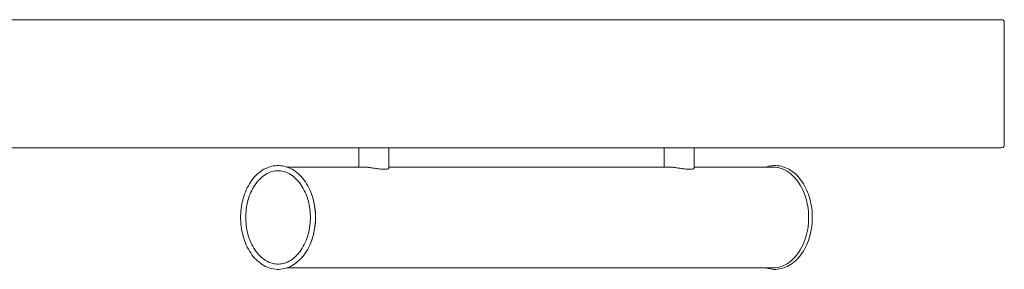
# Model space of a CAD drawing. Units: millimetres. Extents: x 265 to 412, y 172 to 218.
# Drawn here: x 325 to 330, y 182 to 183 of the extents above; entities that cross this region are included whole.
import ezdxf

# ---------------------------------------------------------------- set-up
doc = ezdxf.new("R2010")
doc.units = ezdxf.units.MM
doc.header["$MEASUREMENT"] = 0
doc.layers.add('Ebene 1', color=7, linetype='Continuous', lineweight=0)

# ---------------------------------------------------------------- blocks, each defined once
blk = doc.blocks.new('Block_0')
at = {"layer": 'Ebene 1', "color": 250, "lineweight": 9}
for p, q in [((324.3651, 183.4433), (330.4751, 183.4433)), ((330.4901, 182.7333), (330.4901, 183.4283)), ((330.4751, 182.7183), (324.3651, 182.7183)), ((326.8425, 182.7183), (326.8425, 182.6098)), ((327.0125, 182.6034), (327.0125, 182.7183)), ((328.5678, 182.7183), (328.5678, 182.6098)), ((328.7378, 182.6034), (328.7378, 182.7183)), ((326.2977, 182.5914), (326.2885, 182.5853)), ((326.307, 182.5969), (326.2977, 182.5914)), ((326.3166, 182.6017), (326.307, 182.5969)), ((326.3262, 182.6059), (326.3166, 182.6017)), ((326.3262, 182.6059), (326.3312, 182.6078)), ((326.3411, 182.6113), (326.3312, 182.6078)), ((326.351, 182.6141), (326.3411, 182.6113)), ((326.3611, 182.6162), (326.351, 182.6141)), ((326.3713, 182.6176), (326.3611, 182.6162)), ((326.3814, 182.6183), (326.3713, 182.6176)), ((326.3916, 182.6183), (326.3814, 182.6183)), ((326.4018, 182.6176), (326.3916, 182.6183)), ((326.4119, 182.6162), (326.4018, 182.6176)), ((326.422, 182.6141), (326.4119, 182.6162)), ((326.432, 182.6113), (326.422, 182.6141)), ((326.4419, 182.6078), (326.432, 182.6113)), ((326.8677, 182.6098), (326.4361, 182.6098)), ((326.4419, 182.6078), (326.4468, 182.6059)), ((326.4565, 182.6017), (326.4468, 182.6059)), ((326.466, 182.5969), (326.4565, 182.6017)), ((326.4754, 182.5914), (326.466, 182.5969)), ((326.4845, 182.5853), (326.4754, 182.5914)), ((328.5931, 182.6098), (327.0125, 182.6098)), ((329.1831, 182.6098), (328.7378, 182.6098)), ((329.1483, 182.6113), (329.1442, 182.6098)), ((329.1583, 182.6141), (329.1483, 182.6113)), ((329.1683, 182.6162), (329.1583, 182.6141)), ((329.1785, 182.6176), (329.1683, 182.6162)), ((329.1887, 182.6183), (329.1785, 182.6176)), ((329.1988, 182.6183), (329.1887, 182.6183)), ((329.209, 182.6176), (329.1988, 182.6183)), ((329.2192, 182.6162), (329.209, 182.6176)), ((329.2292, 182.6141), (329.2192, 182.6162)), ((329.2392, 182.6113), (329.2292, 182.6141)), ((329.2491, 182.6078), (329.2392, 182.6113)), ((329.2491, 182.6078), (329.254, 182.6059)), ((329.2637, 182.6017), (329.254, 182.6059)), ((329.2733, 182.5969), (329.2637, 182.6017)), ((329.2826, 182.5914), (329.2733, 182.5969)), ((329.2918, 182.5853), (329.2826, 182.5914)), ((326.2391, 182.536), (326.2319, 182.5259)), ((326.2466, 182.5456), (326.2391, 182.536)), ((326.2544, 182.5547), (326.2466, 182.5456)), ((326.2625, 182.5632), (326.2544, 182.5547)), ((326.2709, 182.5712), (326.2625, 182.5632)), ((326.2763, 182.5342), (326.2692, 182.526)), ((326.2796, 182.5785), (326.2709, 182.5712)), ((326.2837, 182.542), (326.2763, 182.5342)), ((326.2885, 182.5853), (326.2796, 182.5785)), ((326.2914, 182.5492), (326.2837, 182.542)), ((326.2993, 182.5559), (326.2914, 182.5492)), ((326.3074, 182.5621), (326.2993, 182.5559)), ((326.3157, 182.5677), (326.3074, 182.5621)), ((326.3243, 182.5726), (326.3157, 182.5677)), ((326.3329, 182.577), (326.3243, 182.5726)), ((326.3392, 182.5797), (326.3329, 182.577)), ((326.3457, 182.582), (326.3368, 182.5789)), ((326.3547, 182.5845), (326.3457, 182.582)), ((326.3637, 182.5864), (326.3547, 182.5845)), ((326.3728, 182.5877), (326.3637, 182.5864)), ((326.382, 182.5883), (326.3728, 182.5877)), ((326.3911, 182.5883), (326.382, 182.5883)), ((326.4002, 182.5877), (326.3911, 182.5883)), ((326.4094, 182.5864), (326.4002, 182.5877)), ((326.4184, 182.5845), (326.4094, 182.5864)), ((326.4274, 182.582), (326.4184, 182.5845)), ((326.4339, 182.5797), (326.4274, 182.582)), ((326.4401, 182.577), (326.4313, 182.5808)), ((326.4488, 182.5726), (326.4401, 182.577)), ((326.4573, 182.5677), (326.4488, 182.5726)), ((326.4657, 182.5621), (326.4573, 182.5677)), ((326.4738, 182.5559), (326.4657, 182.5621)), ((326.4817, 182.5492), (326.4738, 182.5559)), ((326.4894, 182.542), (326.4817, 182.5492)), ((326.4935, 182.5785), (326.4845, 182.5853)), ((326.4968, 182.5342), (326.4894, 182.542)), ((326.5021, 182.5712), (326.4935, 182.5785)), ((326.5039, 182.526), (326.4968, 182.5342)), ((326.5106, 182.5632), (326.5021, 182.5712)), ((326.5187, 182.5547), (326.5106, 182.5632)), ((326.5265, 182.5456), (326.5187, 182.5547)), ((326.534, 182.536), (326.5265, 182.5456)), ((326.5412, 182.5259), (326.534, 182.536)), ((329.3007, 182.5785), (329.2918, 182.5853)), ((329.3094, 182.5712), (329.3007, 182.5785)), ((329.3178, 182.5632), (329.3094, 182.5712)), ((329.3259, 182.5547), (329.3178, 182.5632)), ((329.3337, 182.5456), (329.3259, 182.5547)), ((329.3412, 182.536), (329.3337, 182.5456)), ((329.3484, 182.5259), (329.3412, 182.536)), ((326.207, 182.4808), (326.2018, 182.4686)), ((326.2127, 182.4927), (326.207, 182.4808)), ((326.2187, 182.5042), (326.2127, 182.4927)), ((326.2251, 182.5153), (326.2187, 182.5042)), ((326.2319, 182.5259), (326.2251, 182.5153)), ((326.2438, 182.4882), (326.2383, 182.4778)), ((326.2496, 182.4983), (326.2438, 182.4882)), ((326.2558, 182.508), (326.2496, 182.4983)), ((326.2623, 182.5172), (326.2558, 182.508)), ((326.2692, 182.526), (326.2623, 182.5172)), ((326.5107, 182.5172), (326.5039, 182.526)), ((326.5172, 182.508), (326.5107, 182.5172)), ((326.5234, 182.4983), (326.5172, 182.508)), ((326.5293, 182.4882), (326.5234, 182.4983)), ((326.5348, 182.4778), (326.5293, 182.4882)), ((326.548, 182.5153), (326.5412, 182.5259)), ((326.5544, 182.5042), (326.548, 182.5153)), ((326.5604, 182.4927), (326.5544, 182.5042)), ((326.566, 182.4808), (326.5604, 182.4927)), ((326.5712, 182.4686), (326.566, 182.4808)), ((329.3552, 182.5153), (329.3484, 182.5259)), ((329.3616, 182.5042), (329.3552, 182.5153)), ((329.3676, 182.4927), (329.3616, 182.5042)), ((329.3732, 182.4808), (329.3676, 182.4927)), ((329.3784, 182.4686), (329.3732, 182.4808)), ((326.1889, 182.4298), (326.1855, 182.4163)), ((326.1927, 182.443), (326.1889, 182.4298)), ((326.1971, 182.4559), (326.1927, 182.443)), ((326.2018, 182.4686), (326.1971, 182.4559)), ((326.2202, 182.4325), (326.2166, 182.4204)), ((326.2241, 182.4443), (326.2202, 182.4325)), ((326.2284, 182.4558), (326.2241, 182.4443)), ((326.2332, 182.4669), (326.2284, 182.4558)), ((326.2383, 182.4778), (326.2332, 182.4669)), ((326.5399, 182.4669), (326.5348, 182.4778)), ((326.5446, 182.4558), (326.5399, 182.4669)), ((326.549, 182.4443), (326.5446, 182.4558)), ((326.5529, 182.4325), (326.549, 182.4443)), ((326.5564, 182.4204), (326.5529, 182.4325)), ((326.576, 182.4559), (326.5712, 182.4686)), ((326.5803, 182.443), (326.576, 182.4559)), ((326.5833, 182.4329), (326.5803, 182.443)), ((326.5876, 182.4163), (326.5842, 182.4298)), ((329.3832, 182.4559), (329.3784, 182.4686)), ((329.3875, 182.443), (329.3832, 182.4559)), ((329.3914, 182.4298), (329.3875, 182.443)), ((329.3948, 182.4163), (329.3914, 182.4298)), ((326.1781, 182.3747), (326.1766, 182.3605)), ((326.1801, 182.3887), (326.1781, 182.3747)), ((326.1825, 182.4026), (326.1801, 182.3887)), ((326.1855, 182.4163), (326.1825, 182.4026)), ((326.2068, 182.3703), (326.2055, 182.3574)), ((326.2086, 182.383), (326.2068, 182.3703)), ((326.2108, 182.3957), (326.2086, 182.383)), ((326.2135, 182.4082), (326.2108, 182.3957)), ((326.2166, 182.4204), (326.2135, 182.4082)), ((326.5596, 182.4082), (326.5564, 182.4204)), ((326.5622, 182.3957), (326.5596, 182.4082)), ((326.5645, 182.383), (326.5622, 182.3957)), ((326.5662, 182.3712), (326.5644, 182.3842)), ((326.5676, 182.358), (326.5662, 182.3712)), ((326.5905, 182.4026), (326.5876, 182.4163)), ((326.593, 182.3887), (326.5905, 182.4026)), ((326.595, 182.3747), (326.593, 182.3887)), ((326.5965, 182.3605), (326.595, 182.3747)), ((329.3978, 182.4026), (329.3948, 182.4163)), ((329.4002, 182.3887), (329.3978, 182.4026)), ((329.4022, 182.3747), (329.4002, 182.3887)), ((329.4037, 182.3605), (329.4022, 182.3747)), ((326.1756, 182.3459), (326.1751, 182.3319)), ((326.1751, 182.3319), (326.1751, 182.3178)), ((326.1751, 182.3178), (326.1756, 182.3038)), ((326.1766, 182.3605), (326.1756, 182.3463)), ((326.1756, 182.3463), (326.1756, 182.3459)), ((326.2045, 182.3444), (326.2041, 182.3314)), ((326.2041, 182.3314), (326.2041, 182.3183)), ((326.2041, 182.3183), (326.2045, 182.3053)), ((326.2055, 182.3574), (326.2045, 182.3444)), ((326.5685, 182.3448), (326.5676, 182.358)), ((326.569, 182.3315), (326.5685, 182.3448)), ((326.5685, 182.3049), (326.569, 182.3182)), ((326.569, 182.3182), (326.569, 182.3315)), ((326.5975, 182.3463), (326.5965, 182.3605)), ((326.598, 182.332), (326.5975, 182.3463)), ((326.5975, 182.3034), (326.598, 182.3177)), ((326.598, 182.3177), (326.598, 182.332)), ((329.4047, 182.3463), (329.4037, 182.3605)), ((329.4052, 182.332), (329.4047, 182.3463)), ((329.4047, 182.3034), (329.4052, 182.3177)), ((329.4052, 182.3177), (329.4052, 182.332)), ((326.1756, 182.3038), (326.1756, 182.3034)), ((326.1756, 182.3034), (326.1766, 182.2892)), ((326.1766, 182.2892), (326.1781, 182.275)), ((326.1781, 182.275), (326.1801, 182.261)), ((326.1801, 182.261), (326.1825, 182.2471)), ((326.2045, 182.3053), (326.2055, 182.2923)), ((326.2055, 182.2923), (326.2068, 182.2794)), ((326.2068, 182.2794), (326.2086, 182.2667)), ((326.2086, 182.2667), (326.2108, 182.254)), ((326.5622, 182.254), (326.5645, 182.2667)), ((326.5644, 182.2655), (326.5662, 182.2785)), ((326.5662, 182.2785), (326.5676, 182.2917)), ((326.5676, 182.2917), (326.5685, 182.3049)), ((326.5905, 182.2471), (326.593, 182.261)), ((326.593, 182.261), (326.595, 182.275)), ((326.595, 182.275), (326.5965, 182.2892)), ((326.5965, 182.2892), (326.5975, 182.3034)), ((329.3978, 182.2471), (329.4002, 182.261)), ((329.4002, 182.261), (329.4022, 182.275)), ((329.4022, 182.275), (329.4037, 182.2892)), ((329.4037, 182.2892), (329.4047, 182.3034)), ((326.1825, 182.2471), (326.1855, 182.2334)), ((326.1855, 182.2334), (326.1889, 182.2199)), ((326.1889, 182.2199), (326.1927, 182.2067)), ((326.1927, 182.2067), (326.1971, 182.1937)), ((326.2108, 182.254), (326.2135, 182.2415)), ((326.2135, 182.2415), (326.2166, 182.2293)), ((326.2166, 182.2293), (326.2202, 182.2172)), ((326.2202, 182.2172), (326.2241, 182.2054)), ((326.2241, 182.2054), (326.2284, 182.1939)), ((326.5446, 182.1939), (326.549, 182.2054)), ((326.549, 182.2054), (326.5529, 182.2172)), ((326.5529, 182.2172), (326.5564, 182.2293)), ((326.5564, 182.2293), (326.5596, 182.2415)), ((326.5596, 182.2415), (326.5622, 182.254)), ((326.576, 182.1937), (326.5803, 182.2067)), ((326.5803, 182.2067), (326.5833, 182.2168)), ((326.5842, 182.2199), (326.5876, 182.2334)), ((326.5876, 182.2334), (326.5905, 182.2471)), ((329.3832, 182.1937), (329.3875, 182.2067)), ((329.3875, 182.2067), (329.3914, 182.2199)), ((329.3914, 182.2199), (329.3948, 182.2334)), ((329.3948, 182.2334), (329.3978, 182.2471)), ((326.1971, 182.1937), (326.2018, 182.1811)), ((326.2018, 182.1811), (326.207, 182.1689)), ((326.207, 182.1689), (326.2127, 182.157)), ((326.2127, 182.157), (326.2187, 182.1455)), ((326.2187, 182.1455), (326.2251, 182.1344)), ((326.2284, 182.1939), (326.2332, 182.1828)), ((326.2332, 182.1828), (326.2383, 182.1719)), ((326.2383, 182.1719), (326.2438, 182.1614)), ((326.2438, 182.1614), (326.2496, 182.1514)), ((326.2496, 182.1514), (326.2558, 182.1417)), ((326.5172, 182.1417), (326.5234, 182.1514)), ((326.5234, 182.1514), (326.5293, 182.1614)), ((326.5293, 182.1614), (326.5348, 182.1719)), ((326.5348, 182.1719), (326.5399, 182.1828)), ((326.5399, 182.1828), (326.5446, 182.1939)), ((326.548, 182.1344), (326.5544, 182.1455)), ((326.5544, 182.1455), (326.5604, 182.157)), ((326.5604, 182.157), (326.566, 182.1689)), ((326.566, 182.1689), (326.5712, 182.1811)), ((326.5712, 182.1811), (326.576, 182.1937)), ((329.3552, 182.1344), (329.3616, 182.1455)), ((329.3616, 182.1455), (329.3676, 182.157)), ((329.3676, 182.157), (329.3732, 182.1689)), ((329.3732, 182.1689), (329.3784, 182.1811)), ((329.3784, 182.1811), (329.3832, 182.1937)), ((326.2251, 182.1344), (326.2319, 182.1238)), ((326.2319, 182.1238), (326.2391, 182.1137)), ((326.2391, 182.1137), (326.2466, 182.1041)), ((326.2466, 182.1041), (326.2544, 182.095)), ((326.2544, 182.095), (326.2625, 182.0865)), ((326.2558, 182.1417), (326.2623, 182.1325)), ((326.2623, 182.1325), (326.2692, 182.1237)), ((326.2692, 182.1237), (326.2763, 182.1155)), ((326.2763, 182.1155), (326.2837, 182.1077)), ((326.2837, 182.1077), (326.2914, 182.1005)), ((326.2914, 182.1005), (326.2993, 182.0938)), ((326.2993, 182.0938), (326.3074, 182.0876)), ((326.4657, 182.0876), (326.4738, 182.0938)), ((326.4738, 182.0938), (326.4817, 182.1005)), ((326.4817, 182.1005), (326.4894, 182.1077)), ((326.4894, 182.1077), (326.4968, 182.1155)), ((326.4968, 182.1155), (326.5039, 182.1237)), ((326.5039, 182.1237), (326.5107, 182.1325)), ((326.5106, 182.0865), (326.5187, 182.095)), ((326.5107, 182.1325), (326.5172, 182.1417)), ((326.5187, 182.095), (326.5265, 182.1041)), ((326.5265, 182.1041), (326.534, 182.1137)), ((326.534, 182.1137), (326.5412, 182.1238)), ((326.5412, 182.1238), (326.548, 182.1344)), ((329.3178, 182.0865), (329.3259, 182.095)), ((329.3259, 182.095), (329.3337, 182.1041)), ((329.3337, 182.1041), (329.3412, 182.1137)), ((329.3412, 182.1137), (329.3484, 182.1238)), ((329.3484, 182.1238), (329.3552, 182.1344)), ((326.2625, 182.0865), (326.2709, 182.0785)), ((326.2709, 182.0785), (326.2796, 182.0711)), ((326.2796, 182.0711), (326.2885, 182.0644)), ((326.2885, 182.0644), (326.2977, 182.0583)), ((326.2977, 182.0583), (326.307, 182.0528)), ((326.307, 182.0528), (326.3166, 182.048)), ((326.3074, 182.0876), (326.3157, 182.082)), ((326.3157, 182.082), (326.3243, 182.0771)), ((326.3166, 182.048), (326.3262, 182.0438)), ((326.3243, 182.0771), (326.3329, 182.0727)), ((326.3262, 182.0438), (326.3312, 182.0419)), ((326.3312, 182.0419), (326.3411, 182.0384)), ((326.3329, 182.0727), (326.3392, 182.07)), ((326.3368, 182.0708), (326.3457, 182.0677)), ((326.3411, 182.0384), (326.351, 182.0356)), ((326.3457, 182.0677), (326.3547, 182.0651)), ((326.351, 182.0356), (326.3611, 182.0335)), ((326.3547, 182.0651), (326.3637, 182.0632)), ((326.3611, 182.0335), (326.3713, 182.0321)), ((326.3637, 182.0632), (326.3728, 182.062)), ((326.3728, 182.062), (326.382, 182.0613)), ((326.382, 182.0613), (326.3911, 182.0613)), ((326.3911, 182.0613), (326.4002, 182.062)), ((326.4002, 182.062), (326.4094, 182.0632)), ((326.4018, 182.0321), (326.4119, 182.0335)), ((326.4094, 182.0632), (326.4184, 182.0651)), ((326.4119, 182.0335), (326.422, 182.0356)), ((326.4184, 182.0651), (326.4274, 182.0677)), ((326.422, 182.0356), (326.432, 182.0384)), ((326.4274, 182.0677), (326.4339, 182.07)), ((326.4313, 182.0689), (326.4401, 182.0727)), ((326.432, 182.0384), (326.4419, 182.0419)), ((326.4361, 182.0398), (329.1831, 182.0398)), ((326.4401, 182.0727), (326.4488, 182.0771)), ((326.4419, 182.0419), (326.4468, 182.0438)), ((326.4468, 182.0438), (326.4565, 182.048)), ((326.4488, 182.0771), (326.4573, 182.082)), ((326.4565, 182.048), (326.466, 182.0528)), ((326.4573, 182.082), (326.4657, 182.0876)), ((326.466, 182.0528), (326.4754, 182.0583)), ((326.4754, 182.0583), (326.4845, 182.0644)), ((326.4845, 182.0644), (326.4935, 182.0711)), ((326.4935, 182.0711), (326.5021, 182.0785)), ((326.5021, 182.0785), (326.5106, 182.0865)), ((329.1442, 182.0398), (329.1483, 182.0384)), ((329.1483, 182.0384), (329.1583, 182.0356)), ((329.1583, 182.0356), (329.1683, 182.0335)), ((329.1683, 182.0335), (329.1785, 182.0321)), ((329.209, 182.0321), (329.2192, 182.0335)), ((329.2192, 182.0335), (329.2292, 182.0356)), ((329.2292, 182.0356), (329.2392, 182.0384)), ((329.2392, 182.0384), (329.2491, 182.0419)), ((329.2491, 182.0419), (329.254, 182.0438)), ((329.254, 182.0438), (329.2637, 182.048)), ((329.2637, 182.048), (329.2733, 182.0528)), ((329.2733, 182.0528), (329.2826, 182.0583)), ((329.2826, 182.0583), (329.2918, 182.0644)), ((329.2918, 182.0644), (329.3007, 182.0711)), ((329.3007, 182.0711), (329.3094, 182.0785)), ((329.3094, 182.0785), (329.3178, 182.0865)), ((326.3713, 182.0321), (326.3814, 182.0313)), ((326.3814, 182.0313), (326.3916, 182.0313)), ((326.3916, 182.0313), (326.4018, 182.0321)), ((329.1785, 182.0321), (329.1887, 182.0313)), ((329.1887, 182.0313), (329.1988, 182.0313)), ((329.1988, 182.0313), (329.209, 182.0321))]:
    blk.add_line(p, q, dxfattribs=at)
for points in [[(326.8997, 182.6074), (326.8957, 182.6079), (326.8917, 182.6083), (326.8878, 182.6087), (326.884, 182.6091), (326.8804, 182.6094), (326.8769, 182.6096), (326.8735, 182.6097), (326.8704, 182.6098), (326.8677, 182.6098), (326.8674, 182.6098)], [(326.9498, 182.6001), (326.9442, 182.6009), (326.9386, 182.6018), (326.933, 182.6026), (326.9275, 182.6034), (326.9275, 182.6034), (326.922, 182.6043), (326.9164, 182.6051), (326.9108, 182.6059), (326.9053, 182.6067), (326.8997, 182.6074)], [(327.0095, 182.6001), (327.0067, 182.599), (327.003, 182.5981), (326.9986, 182.5974), (326.9933, 182.597), (326.9876, 182.5969), (326.9812, 182.597), (326.9741, 182.5974), (326.9664, 182.5981), (326.9582, 182.599), (326.9498, 182.6001)], [(327.0125, 182.6034), (327.0123, 182.6026), (327.0117, 182.6018), (327.0108, 182.6009), (327.0095, 182.6001)], [(328.6251, 182.6074), (328.621, 182.6079), (328.617, 182.6083), (328.6132, 182.6087), (328.6094, 182.6091), (328.6057, 182.6094), (328.6022, 182.6096), (328.5989, 182.6097), (328.5957, 182.6098), (328.5931, 182.6098), (328.5927, 182.6098)], [(328.6751, 182.6001), (328.6695, 182.6009), (328.6639, 182.6018), (328.6583, 182.6026), (328.6529, 182.6034), (328.6528, 182.6034), (328.6474, 182.6043), (328.6418, 182.6051), (328.6362, 182.6059), (328.6306, 182.6067), (328.6251, 182.6074)], [(328.7348, 182.6001), (328.7321, 182.599), (328.7284, 182.5981), (328.7239, 182.5974), (328.7187, 182.597), (328.7129, 182.5969), (328.7065, 182.597), (328.6994, 182.5974), (328.6917, 182.5981), (328.6836, 182.599), (328.6751, 182.6001)], [(328.7378, 182.6034), (328.7376, 182.6026), (328.7371, 182.6018), (328.7362, 182.6009), (328.7348, 182.6001)], [(329.1831, 182.6098), (329.1949, 182.6094), (329.2181, 182.6055), (329.2409, 182.5979), (329.263, 182.5865), (329.2839, 182.5717), (329.3035, 182.5535), (329.3214, 182.5321), (329.3375, 182.508), (329.3515, 182.4815), (329.3632, 182.4528), (329.3725, 182.4223), (329.3789, 182.3923), (329.3792, 182.3906), (329.3833, 182.3579), (329.3847, 182.3248), (329.3833, 182.2918), (329.3792, 182.2591), (329.3725, 182.2274), (329.3632, 182.1969), (329.3515, 182.1682), (329.3375, 182.1417), (329.3214, 182.1175), (329.3035, 182.0962), (329.2839, 182.078), (329.263, 182.0632), (329.2409, 182.0518), (329.2181, 182.0442), (329.1949, 182.0403), (329.1831, 182.0398)], [(326.5763, 182.455), (326.5772, 182.4528), (326.5789, 182.4472)], [(326.5763, 182.455), (326.5772, 182.4528), (326.5789, 182.4472)], [(326.5833, 182.2168), (326.5842, 182.2199), (326.5865, 182.2274), (326.5932, 182.2591), (326.5973, 182.2918), (326.5987, 182.3248), (326.5973, 182.3579), (326.5932, 182.3906), (326.5929, 182.3923), (326.5865, 182.4223), (326.5842, 182.4298), (326.5833, 182.4329)], [(326.5842, 182.4298), (326.5865, 182.4223), (326.5929, 182.3923), (326.5932, 182.3906), (326.5973, 182.3579), (326.5987, 182.3248), (326.5973, 182.2918), (326.5932, 182.2591), (326.5865, 182.2274), (326.5842, 182.2199)], [(326.5789, 182.2025), (326.5772, 182.1969), (326.5763, 182.1947)], [(326.5789, 182.2025), (326.5772, 182.1969), (326.5763, 182.1947)]]:
    blk.add_lwpolyline(points, dxfattribs=at)
for points in [[(330.4901, 183.4283), (330.4901, 183.4366), (330.4834, 183.4433), (330.4751, 183.4433)], [(330.4751, 182.7183), (330.4834, 182.7183), (330.4901, 182.7251), (330.4901, 182.7333)]]:
    blk.add_open_spline(points, degree=3, dxfattribs=at)

msp = doc.modelspace()

# ---------------------------------------------------------------- block references
at = {"layer": 'Ebene 1'}
msp.add_blockref('Block_0', (0, 0), dxfattribs=at)

doc.saveas('drawing.dxf')
